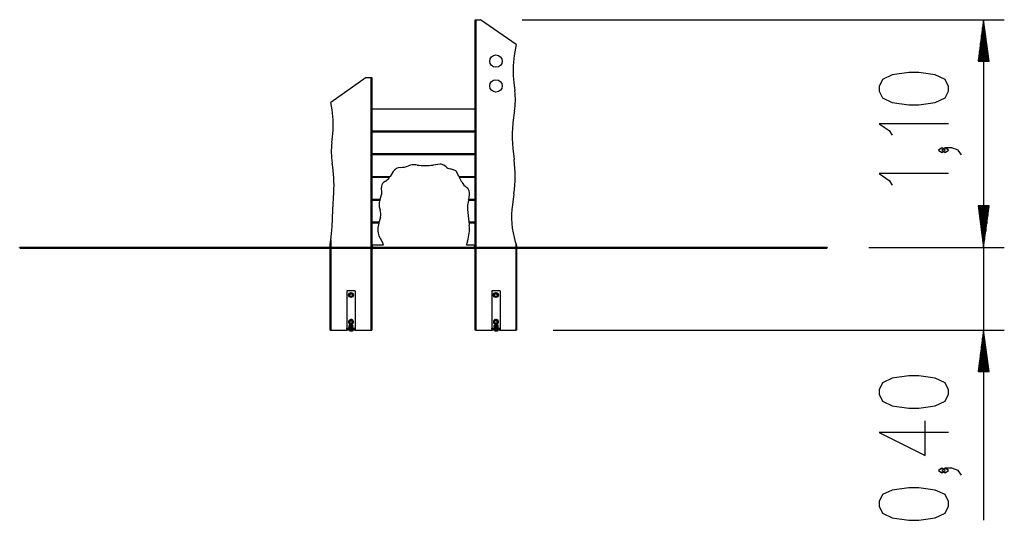
# Model space of a CAD drawing. Units: inches. Extents: x 269 to 324.8, y 172.9 to 246.5.
# Drawn here: x 269 to 316.6, y 222.3 to 246.5 of the extents above; entities that cross this region are included whole.
import ezdxf

# ---------------------------------------------------------------- set-up
doc = ezdxf.new("R2010")
doc.units = ezdxf.units.IN
doc.header["$MEASUREMENT"] = 0
doc.layers.add('Ebene 1', color=7, linetype='Continuous')

# ---------------------------------------------------------------- blocks, each defined once
blk = doc.blocks.new('block 2')
at = {"layer": 'Ebene 1', "color": 179, "lineweight": 25, "true_color": 0x1a171b}
for points in [[(291.033, 246.465), (291.063, 246.465)], [(291.033, 231.465), (291.033, 246.465)], [(291.033, 246.465), (291.063, 246.465)], [(291.033, 231.465), (291.033, 246.465)], [(291.063, 246.465), (291.063, 231.465)], [(291.063, 246.465), (291.294, 246.465)], [(291.063, 246.465), (291.063, 231.465)], [(291.063, 246.465), (291.294, 246.465)], [(293.003, 245.268), (291.294, 246.465)], [(293.003, 245.268), (291.294, 246.465)], [(293.294, 246.465), (316.584, 246.465)], [(315.584, 246.465), (315.32, 244.465)], [(315.584, 244.465), (315.584, 246.465)], [(315.584, 244.465), (315.584, 246.465)], [(315.847, 244.465), (315.584, 246.465)], [(315.584, 246.465), (315.584, 235.465)], [(315.533, 244.465), (315.533, 246.079)], [(315.634, 244.465), (315.634, 246.079)], [(315.482, 244.465), (315.482, 245.693)], [(315.685, 244.465), (315.685, 245.693)], [(293.003, 245.268), (292.918, 244.732)], [(293.003, 245.268), (292.918, 244.732)], [(315.381, 244.465), (315.381, 244.921)], [(315.431, 244.465), (315.431, 245.307)], [(315.736, 244.465), (315.736, 245.307)], [(315.787, 244.465), (315.787, 244.921)], [(315.32, 244.465), (315.847, 244.465)], [(315.33, 244.465), (315.33, 244.535)], [(315.33, 244.465), (315.33, 244.535)], [(315.838, 244.465), (315.838, 244.535)], [(315.838, 244.465), (315.838, 244.535)], [(315.584, 243.965), (315.584, 222.279)], [(285.771, 243.665), (284.063, 242.468)], [(285.771, 243.665), (284.063, 242.468)], [(285.771, 243.665), (286.003, 243.665)], [(285.771, 243.665), (286.003, 243.665)], [(286.003, 243.665), (286.032, 243.665)], [(286.003, 231.465), (286.003, 243.665)], [(286.003, 243.665), (286.032, 243.665)], [(286.003, 231.465), (286.003, 243.665)], [(286.032, 243.665), (286.032, 231.465)], [(286.032, 243.665), (286.032, 231.465)], [(313.884, 243.018), (313.884, 243.242), (313.724, 243.576), (313.246, 243.799), (312.449, 243.911), (311.971, 243.911), (311.174, 243.799), (310.696, 243.576), (310.537, 243.242), (310.537, 243.018), (310.696, 242.684), (311.174, 242.461), (311.971, 242.349), (312.449, 242.349), (313.246, 242.461), (313.724, 242.684), (313.884, 243.018), (313.884, 243.018)], [(292.895, 243.431), (292.944, 243.029)], [(292.895, 243.431), (292.944, 243.029)], [(284.119, 242.111), (284.063, 242.468)], [(284.119, 242.111), (284.063, 242.468)], [(286.032, 242.165), (291.033, 242.165)], [(286.032, 242.165), (291.033, 242.165)], [(291.033, 242.135), (286.032, 242.135)], [(291.033, 242.135), (286.032, 242.135)], [(292.924, 242.04), (292.914, 241.974)], [(292.924, 242.04), (292.914, 241.974)], [(286.032, 241.095), (291.033, 241.095)], [(286.032, 241.095), (291.033, 241.095)], [(313.884, 241.44), (310.537, 241.44), (311.015, 241.105), (311.174, 240.882)], [(284.107, 240.526), (284.142, 240.811)], [(284.107, 240.526), (284.142, 240.811)], [(291.033, 241.065), (286.032, 241.065)], [(291.033, 241.065), (286.032, 241.065)], [(286.032, 241.065), (291.033, 241.065)], [(291.033, 241.035), (286.032, 241.035)], [(313.724, 240.158), (313.565, 240.27), (313.406, 240.158), (313.565, 240.047), (313.724, 240.158), (313.724, 240.158)], [(314.521, 239.935), (314.362, 240.158), (314.043, 240.27), (313.724, 240.27), (313.565, 240.158), (313.724, 240.047), (313.884, 240.158), (313.724, 240.27)], [(286.032, 239.995), (291.033, 239.995)], [(286.032, 239.965), (291.033, 239.965)], [(291.033, 239.965), (286.032, 239.965)], [(291.033, 239.935), (286.032, 239.935)], [(292.876, 239.98), (292.91, 239.711)], [(292.876, 239.98), (292.91, 239.711)], [(288.231, 239.439), (288.17, 239.446)], [(289.339, 239.483), (288.994, 239.44)], [(289.623, 239.353), (289.513, 239.436)], [(290.061, 239.18), (289.816, 239.255)], [(286.032, 238.895), (286.92, 238.895)], [(286.9, 238.865), (286.032, 238.865)], [(286.032, 238.865), (286.9, 238.865)], [(286.88, 238.835), (286.032, 238.835)], [(286.877, 238.831), (286.88, 238.835)], [(286.88, 238.835), (286.9, 238.865)], [(286.92, 238.895), (286.9, 238.865)], [(287.077, 239.131), (286.92, 238.895)], [(290.241, 238.895), (290.12, 239.13)], [(290.257, 238.865), (290.241, 238.895)], [(290.241, 238.895), (291.033, 238.895)], [(290.272, 238.835), (290.257, 238.865)], [(291.033, 238.865), (290.257, 238.865)], [(290.257, 238.865), (291.033, 238.865)], [(290.383, 238.62), (290.272, 238.835)], [(291.033, 238.835), (290.272, 238.835)], [(313.884, 239.026), (310.537, 239.026), (311.015, 238.691), (311.174, 238.468)], [(286.522, 238.106), (286.502, 238.351)], [(284.119, 236.45), (284.161, 237.28), (284.204, 238.111)], [(284.119, 236.45), (284.161, 237.28), (284.204, 238.111)], [(286.032, 237.795), (286.443, 237.795)], [(286.434, 237.765), (286.032, 237.765)], [(286.032, 237.765), (286.434, 237.765)], [(286.434, 237.765), (286.424, 237.735)], [(286.434, 237.765), (286.443, 237.795)], [(286.443, 237.795), (286.512, 238.009)], [(290.714, 237.765), (290.709, 237.735)], [(290.714, 237.765), (290.72, 237.795)], [(291.033, 237.765), (290.714, 237.765)], [(290.714, 237.765), (291.033, 237.765)], [(290.72, 237.795), (290.759, 237.993)], [(290.72, 237.795), (291.033, 237.795)], [(292.899, 238.054), (292.826, 237.525)], [(292.899, 238.054), (292.826, 237.525)], [(286.424, 237.735), (286.032, 237.735)], [(286.424, 237.735), (286.41, 237.691)], [(290.665, 237.287), (290.726, 236.695)], [(290.709, 237.735), (290.678, 237.58)], [(291.033, 237.735), (290.709, 237.735)], [(315.32, 237.465), (315.584, 235.465)], [(315.847, 237.465), (315.32, 237.465)], [(315.32, 237.465), (315.584, 235.465)], [(315.847, 237.465), (315.32, 237.465)], [(315.33, 237.465), (315.33, 237.394)], [(315.33, 237.465), (315.33, 237.394)], [(315.33, 237.465), (315.33, 237.394)], [(315.33, 237.465), (315.33, 237.394)], [(315.381, 237.465), (315.381, 237.008)], [(315.381, 237.465), (315.381, 237.008)], [(315.431, 237.465), (315.431, 236.622)], [(315.431, 237.465), (315.431, 236.622)], [(315.482, 237.465), (315.482, 236.236)], [(315.482, 237.465), (315.482, 236.236)], [(315.533, 237.465), (315.533, 235.851)], [(315.533, 237.465), (315.533, 235.851)], [(315.584, 237.465), (315.584, 235.465)], [(315.584, 237.465), (315.584, 235.465)], [(315.584, 235.465), (315.847, 237.465)], [(315.584, 237.465), (315.584, 235.465)], [(315.584, 237.465), (315.584, 235.465)], [(315.584, 235.465), (315.847, 237.465)], [(315.634, 237.465), (315.634, 235.851)], [(315.634, 237.465), (315.634, 235.851)], [(315.685, 237.465), (315.685, 236.236)], [(315.685, 237.465), (315.685, 236.236)], [(315.736, 237.465), (315.736, 236.622)], [(315.736, 237.465), (315.736, 236.622)], [(315.787, 237.465), (315.787, 237.008)], [(315.787, 237.465), (315.787, 237.008)], [(315.838, 237.465), (315.838, 237.394)], [(315.838, 237.465), (315.838, 237.394)], [(315.838, 237.465), (315.838, 237.394)], [(315.838, 237.465), (315.838, 237.394)], [(286.452, 236.932), (286.392, 236.695)], [(286.032, 236.695), (286.392, 236.695)], [(286.384, 236.664), (286.032, 236.664)], [(286.032, 236.664), (286.384, 236.664)], [(286.376, 236.635), (286.032, 236.635)], [(286.376, 236.635), (286.337, 236.478)], [(286.384, 236.664), (286.376, 236.635)], [(286.392, 236.695), (286.384, 236.664)], [(290.726, 236.695), (290.729, 236.664)], [(290.726, 236.695), (291.033, 236.695)], [(290.729, 236.664), (290.732, 236.635)], [(291.033, 236.664), (290.729, 236.664)], [(290.729, 236.664), (291.033, 236.664)], [(290.732, 236.635), (290.741, 236.544)], [(291.033, 236.635), (290.732, 236.635)], [(286.436, 235.917), (286.568, 235.673)], [(273.426, 235.445), (273.426, 235.465)], [(273.456, 235.445), (273.456, 235.465)], [(284.033, 235.615), (284.063, 235.822)], [(284.033, 235.615), (284.063, 235.822)], [(284.033, 231.465), (284.033, 235.615)], [(284.033, 231.465), (284.033, 235.615)], [(284.063, 235.822), (284.063, 231.465)], [(284.063, 235.822), (284.063, 231.465)], [(284.063, 235.445), (284.063, 235.465)], [(286.032, 235.595), (286.586, 235.595)], [(286.581, 235.565), (286.032, 235.565)], [(286.048, 235.55), (286.032, 235.55)], [(286.048, 235.55), (286.032, 235.55)], [(286.032, 235.38), (286.048, 235.38)], [(286.032, 235.38), (286.048, 235.38)], [(286.048, 235.55), (286.048, 235.465), (286.048, 235.38)], [(286.048, 235.55), (286.048, 235.465), (286.048, 235.38)], [(286.068, 235.5), (286.048, 235.525)], [(286.068, 235.5), (286.048, 235.525)], [(286.048, 235.405), (286.068, 235.43)], [(286.048, 235.405), (286.068, 235.43)], [(286.068, 235.5), (286.068, 235.465), (286.068, 235.43)], [(286.068, 235.5), (286.068, 235.465), (286.068, 235.43)], [(286.586, 235.595), (286.581, 235.565)], [(290.616, 235.595), (290.62, 235.565)], [(290.616, 235.595), (291.033, 235.595)], [(291.033, 235.565), (290.62, 235.565)], [(290.66, 235.765), (290.623, 235.647)], [(291.018, 235.525), (290.997, 235.5)], [(291.018, 235.525), (290.997, 235.5)], [(290.997, 235.465), (290.997, 235.49), (290.997, 235.5)], [(290.997, 235.465), (290.997, 235.49), (290.997, 235.5)], [(290.997, 235.43), (290.997, 235.44), (290.997, 235.465)], [(290.997, 235.43), (290.997, 235.44), (290.997, 235.465)], [(290.997, 235.43), (291.018, 235.405)], [(290.997, 235.43), (291.018, 235.405)], [(291.018, 235.465), (291.018, 235.525), (291.018, 235.55)], [(291.018, 235.465), (291.018, 235.525), (291.018, 235.55)], [(291.033, 235.55), (291.018, 235.55)], [(291.033, 235.55), (291.018, 235.55)], [(291.018, 235.38), (291.018, 235.404), (291.018, 235.465)], [(291.018, 235.38), (291.018, 235.404), (291.018, 235.465)], [(291.018, 235.38), (291.033, 235.38)], [(291.018, 235.38), (291.033, 235.38)], [(292.968, 235.729), (293.003, 235.615)], [(292.968, 235.729), (293.003, 235.615)], [(293.003, 235.615), (293.033, 235.516)], [(293.003, 231.465), (293.003, 235.615)], [(293.003, 235.615), (293.033, 235.516)], [(293.003, 231.465), (293.003, 235.615)], [(293.003, 235.445), (293.003, 235.465)], [(293.033, 235.516), (293.033, 231.465)], [(293.033, 235.516), (293.033, 231.465)], [(303.609, 235.445), (303.609, 235.465)], [(303.639, 235.445), (303.639, 235.465)], [(310.033, 235.465), (316.584, 235.465)], [(310.033, 235.465), (316.584, 235.465)], [(284.833, 233.365), (284.833, 231.565)], [(285.233, 233.365), (284.833, 233.365)], [(284.944, 233.198), (284.935, 233.184), (284.927, 233.17)], [(284.927, 233.155), (284.935, 233.141), (284.944, 233.127)], [(284.957, 233.222), (284.951, 233.21), (284.944, 233.198)], [(284.944, 233.127), (284.945, 233.125), (284.946, 233.123), (284.951, 233.115), (284.955, 233.107), (284.956, 233.105), (284.957, 233.103)], [(284.973, 233.25), (284.965, 233.236), (284.957, 233.222)], [(284.957, 233.103), (284.965, 233.089), (284.973, 233.075)], [(285.019, 233.257), (285.011, 233.257), (285.003, 233.257), (284.995, 233.257), (284.987, 233.257)], [(284.987, 233.068), (284.995, 233.068), (285.003, 233.068), (285.011, 233.068), (285.019, 233.068)], [(285.047, 233.257), (285.04, 233.257), (285.033, 233.257), (285.026, 233.257), (285.019, 233.257)], [(285.019, 233.068), (285.026, 233.068), (285.033, 233.068), (285.04, 233.068), (285.047, 233.068)], [(285.079, 233.257), (285.071, 233.257), (285.063, 233.257), (285.055, 233.257), (285.047, 233.257)], [(285.047, 233.068), (285.055, 233.068), (285.063, 233.068), (285.071, 233.068), (285.079, 233.068)], [(285.108, 233.222), (285.1, 233.236), (285.092, 233.25)], [(285.092, 233.075), (285.1, 233.089), (285.108, 233.103)], [(285.122, 233.198), (285.121, 233.2), (285.119, 233.202), (285.115, 233.21), (285.11, 233.218), (285.109, 233.22), (285.108, 233.222)], [(285.108, 233.103), (285.115, 233.115), (285.122, 233.127)], [(285.138, 233.17), (285.13, 233.184), (285.122, 233.198)], [(285.122, 233.127), (285.13, 233.141), (285.138, 233.155)], [(285.233, 233.365), (285.233, 231.565)], [(291.832, 233.365), (291.832, 231.565)], [(292.232, 233.365), (291.832, 233.365)], [(291.944, 233.198), (291.935, 233.184), (291.927, 233.17)], [(291.927, 233.155), (291.935, 233.141), (291.944, 233.127)], [(291.957, 233.222), (291.95, 233.21), (291.944, 233.198)], [(291.944, 233.127), (291.945, 233.125), (291.946, 233.123), (291.95, 233.115), (291.955, 233.107), (291.956, 233.105), (291.957, 233.103)], [(291.973, 233.25), (291.965, 233.236), (291.957, 233.222)], [(291.957, 233.103), (291.965, 233.089), (291.973, 233.075)], [(292.019, 233.257), (292.011, 233.257), (292.003, 233.257), (291.995, 233.257), (291.987, 233.257)], [(291.987, 233.068), (291.995, 233.068), (292.003, 233.068), (292.011, 233.068), (292.019, 233.068)], [(292.047, 233.257), (292.04, 233.257), (292.032, 233.257), (292.026, 233.257), (292.019, 233.257)], [(292.019, 233.068), (292.026, 233.068), (292.033, 233.068), (292.04, 233.068), (292.047, 233.068)], [(292.079, 233.257), (292.071, 233.257), (292.062, 233.257), (292.055, 233.257), (292.047, 233.257)], [(292.047, 233.068), (292.055, 233.068), (292.062, 233.068), (292.071, 233.068), (292.079, 233.068)], [(292.108, 233.222), (292.1, 233.236), (292.092, 233.25)], [(292.092, 233.075), (292.1, 233.089), (292.108, 233.103)], [(292.122, 233.198), (292.121, 233.2), (292.119, 233.202), (292.115, 233.21), (292.111, 233.218), (292.109, 233.22), (292.108, 233.222)], [(292.108, 233.103), (292.115, 233.115), (292.122, 233.127)], [(292.138, 233.17), (292.13, 233.184), (292.122, 233.198)], [(292.122, 233.127), (292.13, 233.141), (292.138, 233.155)], [(292.232, 233.365), (292.232, 231.565)], [(284.944, 231.898), (284.935, 231.884), (284.927, 231.87)], [(284.927, 231.855), (284.935, 231.841), (284.944, 231.827)], [(284.947, 231.697), (284.946, 231.696), (284.946, 231.696), (284.945, 231.695), (284.944, 231.694), (284.942, 231.693)], [(284.942, 231.693), (284.944, 231.693), (284.946, 231.693)], [(284.942, 231.625), (284.942, 231.693)], [(284.942, 231.625), (284.944, 231.624), (284.945, 231.623), (284.946, 231.622), (284.946, 231.622), (284.947, 231.621)], [(284.942, 231.625), (284.944, 231.625), (284.946, 231.625)], [(284.957, 231.922), (284.951, 231.91), (284.944, 231.898)], [(284.944, 231.827), (284.945, 231.825), (284.946, 231.823), (284.951, 231.815), (284.955, 231.807), (284.956, 231.805), (284.957, 231.803)], [(284.946, 231.693), (284.955, 231.696), (284.966, 231.698)], [(284.946, 231.625), (284.946, 231.693)], [(284.966, 231.62), (284.955, 231.622), (284.946, 231.625)], [(284.946, 231.615), (284.949, 231.615), (284.953, 231.615)], [(284.946, 231.545), (284.946, 231.615)], [(284.95, 231.698), (284.954, 231.698), (284.966, 231.698)], [(284.953, 231.615), (284.968, 231.618), (284.984, 231.619), (284.999, 231.618), (285.015, 231.615)], [(284.953, 231.545), (284.953, 231.615)], [(284.973, 231.95), (284.965, 231.936), (284.957, 231.922)], [(284.957, 231.803), (284.965, 231.789), (284.973, 231.775)], [(284.959, 231.716), (284.988, 231.716), (285.054, 231.716)], [(284.959, 231.716), (284.959, 231.708)], [(284.959, 231.708), (284.988, 231.708), (285.054, 231.708)], [(284.966, 231.698), (284.968, 231.698), (284.97, 231.698), (284.972, 231.698), (284.975, 231.698), (284.977, 231.698), (284.979, 231.698), (284.982, 231.698), (284.984, 231.698)], [(284.968, 231.725), (284.994, 231.725), (285.052, 231.725)], [(284.978, 231.743), (285, 231.743), (285.05, 231.743)], [(284.978, 231.743), (284.978, 231.725)], [(284.984, 231.62), (284.979, 231.62)], [(284.984, 231.698), (284.994, 231.696), (285.003, 231.693)], [(284.984, 231.698), (285.012, 231.698), (285.044, 231.698)], [(285.003, 231.625), (284.994, 231.622), (284.984, 231.62)], [(284.984, 231.62), (285.012, 231.62), (285.044, 231.62)], [(285.019, 231.957), (285.011, 231.957), (285.003, 231.957), (284.995, 231.957), (284.987, 231.957)], [(285.003, 231.693), (285.01, 231.693), (285.016, 231.693)], [(285.003, 231.625), (285.003, 231.693)], [(285.003, 231.625), (285.01, 231.625), (285.016, 231.625)], [(285.015, 231.615), (285.024, 231.615), (285.032, 231.615)], [(285.015, 231.545), (285.015, 231.615)], [(285.016, 231.693), (285.023, 231.695), (285.03, 231.696), (285.037, 231.697), (285.044, 231.698)], [(285.016, 231.625), (285.016, 231.693)], [(285.044, 231.62), (285.037, 231.62), (285.03, 231.622), (285.023, 231.623), (285.016, 231.625)], [(285.047, 231.957), (285.04, 231.957), (285.033, 231.957), (285.026, 231.957), (285.019, 231.957)], [(285.032, 231.615), (285.05, 231.618), (285.068, 231.619), (285.087, 231.618), (285.104, 231.615)], [(285.032, 231.545), (285.032, 231.615)], [(285.044, 231.698), (285.047, 231.698), (285.05, 231.698), (285.053, 231.698), (285.056, 231.698), (285.057, 231.698), (285.058, 231.698), (285.059, 231.698), (285.059, 231.698), (285.061, 231.698), (285.063, 231.698), (285.066, 231.698), (285.069, 231.698)], [(285.079, 231.957), (285.071, 231.957), (285.063, 231.957), (285.055, 231.957), (285.047, 231.957)], [(285.05, 231.743), (285.081, 231.743), (285.094, 231.743)], [(285.052, 231.725), (285.089, 231.725), (285.103, 231.725)], [(285.054, 231.716), (285.096, 231.716), (285.112, 231.716)], [(285.054, 231.708), (285.096, 231.708), (285.112, 231.708)], [(285.069, 231.62), (285.062, 231.62)], [(285.069, 231.698), (285.076, 231.697), (285.083, 231.696), (285.089, 231.695), (285.097, 231.693)], [(285.069, 231.698), (285.095, 231.698), (285.114, 231.698)], [(285.097, 231.625), (285.089, 231.623), (285.083, 231.622), (285.076, 231.62), (285.069, 231.62)], [(285.069, 231.62), (285.075, 231.62), (285.08, 231.62)], [(285.108, 231.922), (285.1, 231.936), (285.092, 231.95)], [(285.092, 231.775), (285.1, 231.789), (285.108, 231.803)], [(285.094, 231.725), (285.094, 231.743)], [(285.097, 231.693), (285.101, 231.693), (285.106, 231.693)], [(285.097, 231.625), (285.097, 231.693)], [(285.097, 231.625), (285.101, 231.625), (285.106, 231.625)], [(285.104, 231.615), (285.11, 231.615), (285.115, 231.615)], [(285.104, 231.545), (285.104, 231.615)], [(285.106, 231.693), (285.107, 231.694), (285.108, 231.695), (285.109, 231.696), (285.11, 231.696), (285.112, 231.697), (285.114, 231.698)], [(285.106, 231.625), (285.106, 231.693)], [(285.114, 231.62), (285.112, 231.62), (285.11, 231.622), (285.109, 231.622), (285.108, 231.623), (285.107, 231.624), (285.106, 231.625)], [(285.122, 231.898), (285.121, 231.9), (285.119, 231.902), (285.115, 231.91), (285.11, 231.918), (285.109, 231.92), (285.108, 231.922)], [(285.108, 231.803), (285.115, 231.815), (285.122, 231.827)], [(285.112, 231.708), (285.112, 231.716)], [(285.114, 231.698), (285.115, 231.698), (285.116, 231.698), (285.116, 231.698), (285.117, 231.698), (285.119, 231.698), (285.119, 231.698), (285.12, 231.698), (285.121, 231.698)], [(285.115, 231.615), (285.117, 231.618), (285.12, 231.619), (285.122, 231.618), (285.125, 231.615)], [(285.115, 231.545), (285.115, 231.615)], [(285.121, 231.62), (285.119, 231.62)], [(285.121, 231.698), (285.124, 231.697)], [(285.121, 231.698), (285.122, 231.698)], [(285.124, 231.621), (285.121, 231.62)], [(285.138, 231.87), (285.13, 231.884), (285.122, 231.898)], [(285.122, 231.827), (285.13, 231.841), (285.138, 231.855)], [(285.125, 231.545), (285.125, 231.615)], [(285.129, 231.625), (285.129, 231.693)], [(291.944, 231.898), (291.935, 231.884), (291.927, 231.87)], [(291.927, 231.855), (291.935, 231.841), (291.944, 231.827)], [(291.957, 231.922), (291.95, 231.91), (291.944, 231.898)], [(291.944, 231.827), (291.945, 231.825), (291.946, 231.823), (291.95, 231.815), (291.955, 231.807), (291.956, 231.805), (291.957, 231.803)], [(291.957, 231.697), (291.956, 231.696), (291.955, 231.696), (291.955, 231.695), (291.953, 231.694), (291.952, 231.693)], [(291.952, 231.693), (291.954, 231.693), (291.956, 231.693)], [(291.952, 231.625), (291.952, 231.693)], [(291.952, 231.625), (291.953, 231.624), (291.955, 231.623), (291.955, 231.622), (291.956, 231.622), (291.957, 231.621)], [(291.952, 231.625), (291.954, 231.625), (291.956, 231.625)], [(291.956, 231.693), (291.965, 231.696), (291.975, 231.698)], [(291.956, 231.625), (291.956, 231.693)], [(291.975, 231.62), (291.965, 231.622), (291.956, 231.625)], [(291.956, 231.615), (291.959, 231.615), (291.963, 231.615)], [(291.956, 231.545), (291.956, 231.615)], [(291.973, 231.95), (291.965, 231.936), (291.957, 231.922)], [(291.957, 231.803), (291.965, 231.789), (291.973, 231.775)], [(291.959, 231.698), (291.964, 231.698), (291.975, 231.698)], [(291.963, 231.615), (291.978, 231.618), (291.994, 231.619), (292.01, 231.618), (292.025, 231.615)], [(291.963, 231.545), (291.963, 231.615)], [(291.969, 231.716), (291.999, 231.716), (292.064, 231.716)], [(291.969, 231.716), (291.969, 231.708)], [(291.969, 231.708), (291.999, 231.708), (292.064, 231.708)], [(291.975, 231.698), (291.978, 231.698), (291.98, 231.698), (291.983, 231.698), (291.985, 231.698), (291.987, 231.698), (291.989, 231.698), (291.992, 231.698), (291.994, 231.698)], [(291.979, 231.725), (292.004, 231.725), (292.062, 231.725)], [(292.019, 231.957), (292.011, 231.957), (292.003, 231.957), (291.995, 231.957), (291.987, 231.957)], [(291.988, 231.743), (292.01, 231.743), (292.06, 231.743)], [(291.988, 231.743), (291.988, 231.725)], [(291.994, 231.62), (291.989, 231.62)], [(291.994, 231.698), (292.004, 231.696), (292.014, 231.693)], [(291.994, 231.698), (292.022, 231.698), (292.054, 231.698)], [(292.014, 231.625), (292.004, 231.622), (291.994, 231.62)], [(291.994, 231.62), (292.022, 231.62), (292.054, 231.62)], [(292.014, 231.693), (292.02, 231.693), (292.026, 231.693)], [(292.014, 231.625), (292.014, 231.693)], [(292.014, 231.625), (292.02, 231.625), (292.026, 231.625)], [(292.047, 231.957), (292.04, 231.957), (292.032, 231.957), (292.026, 231.957), (292.019, 231.957)], [(292.025, 231.615), (292.034, 231.615), (292.042, 231.615)], [(292.025, 231.545), (292.025, 231.615)], [(292.026, 231.693), (292.033, 231.695), (292.04, 231.696), (292.047, 231.697), (292.054, 231.698)], [(292.026, 231.625), (292.026, 231.693)], [(292.054, 231.62), (292.047, 231.62), (292.04, 231.622), (292.033, 231.623), (292.026, 231.625)], [(292.042, 231.615), (292.06, 231.618), (292.078, 231.619), (292.096, 231.618), (292.114, 231.615)], [(292.042, 231.545), (292.042, 231.615)], [(292.079, 231.957), (292.071, 231.957), (292.062, 231.957), (292.055, 231.957), (292.047, 231.957)], [(292.054, 231.698), (292.057, 231.698), (292.06, 231.698), (292.063, 231.698), (292.066, 231.698), (292.067, 231.698), (292.068, 231.698), (292.069, 231.698), (292.07, 231.698), (292.071, 231.698), (292.073, 231.698), (292.076, 231.698), (292.079, 231.698)], [(292.06, 231.743), (292.092, 231.743), (292.104, 231.743)], [(292.062, 231.725), (292.098, 231.725), (292.113, 231.725)], [(292.064, 231.716), (292.106, 231.716), (292.122, 231.716)], [(292.064, 231.708), (292.106, 231.708), (292.122, 231.708)], [(292.079, 231.62), (292.072, 231.62)], [(292.079, 231.698), (292.086, 231.697), (292.093, 231.696), (292.099, 231.695), (292.107, 231.693)], [(292.079, 231.698), (292.106, 231.698), (292.124, 231.698)], [(292.107, 231.625), (292.099, 231.623), (292.093, 231.622), (292.086, 231.62), (292.079, 231.62)], [(292.079, 231.62), (292.085, 231.62), (292.09, 231.62)], [(292.108, 231.922), (292.1, 231.936), (292.092, 231.95)], [(292.092, 231.775), (292.1, 231.789), (292.108, 231.803)], [(292.104, 231.725), (292.104, 231.743)], [(292.107, 231.693), (292.112, 231.693), (292.116, 231.693)], [(292.107, 231.625), (292.107, 231.693)], [(292.107, 231.625), (292.112, 231.625), (292.116, 231.625)], [(292.122, 231.898), (292.121, 231.9), (292.119, 231.902), (292.115, 231.91), (292.111, 231.918), (292.109, 231.92), (292.108, 231.922)], [(292.108, 231.803), (292.115, 231.815), (292.122, 231.827)], [(292.114, 231.615), (292.12, 231.615), (292.125, 231.615)], [(292.114, 231.545), (292.114, 231.615)], [(292.116, 231.693), (292.117, 231.694), (292.118, 231.695), (292.119, 231.696), (292.12, 231.696), (292.122, 231.697), (292.124, 231.698)], [(292.116, 231.625), (292.116, 231.693)], [(292.124, 231.62), (292.122, 231.62), (292.12, 231.622), (292.119, 231.622), (292.118, 231.623), (292.117, 231.624), (292.116, 231.625)], [(292.138, 231.87), (292.13, 231.884), (292.122, 231.898)], [(292.122, 231.827), (292.13, 231.841), (292.138, 231.855)], [(292.122, 231.708), (292.122, 231.716)], [(292.124, 231.698), (292.125, 231.698), (292.126, 231.698), (292.126, 231.698), (292.127, 231.698), (292.128, 231.698), (292.129, 231.698), (292.13, 231.698), (292.131, 231.698)], [(292.125, 231.615), (292.127, 231.618), (292.13, 231.619), (292.132, 231.618), (292.135, 231.615)], [(292.125, 231.545), (292.125, 231.615)], [(292.131, 231.62), (292.129, 231.62)], [(292.131, 231.698), (292.134, 231.697)], [(292.131, 231.698), (292.131, 231.698)], [(292.134, 231.621), (292.131, 231.62)], [(292.135, 231.545), (292.135, 231.615)], [(292.139, 231.625), (292.139, 231.693)], [(284.033, 231.465), (284.063, 231.465)], [(284.033, 231.465), (284.063, 231.465)], [(284.063, 231.465), (284.833, 231.465)], [(284.063, 231.465), (284.833, 231.465)], [(284.833, 231.515), (284.833, 231.53), (284.833, 231.565)], [(284.833, 231.565), (284.946, 231.565)], [(285.233, 231.515), (284.833, 231.515)], [(284.833, 231.515), (284.833, 231.465)], [(285.233, 231.465), (284.833, 231.465)], [(284.886, 231.54), (285.036, 231.54), (285.186, 231.54)], [(284.886, 231.54), (284.886, 231.515)], [(284.886, 231.515), (285.036, 231.515), (285.186, 231.515)], [(284.946, 231.545), (284.95, 231.541)], [(284.946, 231.545), (284.949, 231.545), (284.953, 231.545)], [(285.015, 231.545), (284.999, 231.542), (284.984, 231.541), (284.968, 231.542), (284.953, 231.545)], [(284.971, 231.465), (284.971, 231.415)], [(285.036, 231.415), (284.99, 231.415), (284.971, 231.415)], [(285.015, 231.545), (285.024, 231.545), (285.032, 231.545)], [(285.104, 231.545), (285.086, 231.542), (285.068, 231.541), (285.05, 231.542), (285.032, 231.545)], [(285.036, 231.465), (285.036, 231.415)], [(285.1, 231.415), (285.036, 231.415)], [(285.1, 231.465), (285.1, 231.415)], [(285.104, 231.545), (285.11, 231.545), (285.115, 231.545)], [(285.121, 231.541), (285.12, 231.541), (285.117, 231.542), (285.115, 231.545)], [(285.125, 231.565), (285.233, 231.565)], [(285.186, 231.515), (285.186, 231.54)], [(285.233, 231.565), (285.233, 231.53), (285.233, 231.515)], [(285.233, 231.515), (285.233, 231.465)], [(285.233, 231.465), (286.003, 231.465)], [(285.233, 231.465), (286.003, 231.465)], [(286.003, 231.465), (286.032, 231.465)], [(286.003, 231.465), (286.032, 231.465)], [(291.063, 231.465), (291.033, 231.465)], [(291.063, 231.465), (291.033, 231.465)], [(291.063, 231.465), (291.832, 231.465)], [(291.063, 231.465), (291.832, 231.465)], [(291.832, 231.515), (291.832, 231.53), (291.832, 231.565)], [(291.832, 231.565), (291.956, 231.565)], [(292.232, 231.515), (291.832, 231.515)], [(291.832, 231.515), (291.832, 231.465)], [(292.232, 231.465), (291.832, 231.465)], [(291.896, 231.54), (292.046, 231.54), (292.195, 231.54)], [(291.896, 231.54), (291.896, 231.515)], [(291.896, 231.515), (292.046, 231.515), (292.195, 231.515)], [(291.956, 231.545), (291.96, 231.541)], [(291.956, 231.545), (291.959, 231.545), (291.963, 231.545)], [(292.025, 231.545), (292.01, 231.542), (291.994, 231.541), (291.978, 231.542), (291.963, 231.545)], [(291.981, 231.465), (291.981, 231.415)], [(292.046, 231.415), (292, 231.415), (291.981, 231.415)], [(292.025, 231.545), (292.034, 231.545), (292.042, 231.545)], [(292.114, 231.545), (292.096, 231.542), (292.078, 231.541), (292.06, 231.542), (292.042, 231.545)], [(292.046, 231.465), (292.046, 231.415)], [(292.111, 231.415), (292.046, 231.415)], [(292.111, 231.465), (292.111, 231.415)], [(292.114, 231.545), (292.12, 231.545), (292.125, 231.545)], [(292.131, 231.541), (292.13, 231.541), (292.127, 231.542), (292.125, 231.545)], [(292.135, 231.565), (292.232, 231.565)], [(292.195, 231.515), (292.195, 231.54)], [(292.232, 231.565), (292.232, 231.53), (292.232, 231.515)], [(292.232, 231.515), (292.232, 231.465)], [(292.232, 231.465), (293.003, 231.465)], [(292.232, 231.465), (293.003, 231.465)], [(293.033, 231.465), (293.003, 231.465)], [(293.033, 231.465), (293.003, 231.465)], [(294.799, 231.465), (316.584, 231.465)], [(315.584, 231.465), (315.32, 229.465)], [(315.584, 229.465), (315.584, 231.465)], [(315.584, 229.465), (315.584, 231.465)], [(315.847, 229.465), (315.584, 231.465)], [(315.482, 229.465), (315.482, 230.693)], [(315.533, 229.465), (315.533, 231.079)], [(315.634, 229.465), (315.634, 231.079)], [(315.685, 229.465), (315.685, 230.693)], [(315.431, 229.465), (315.431, 230.307)], [(315.736, 229.465), (315.736, 230.307)], [(315.381, 229.465), (315.381, 229.921)], [(315.787, 229.465), (315.787, 229.921)], [(313.884, 228.367), (313.884, 228.59), (313.724, 228.925), (313.246, 229.148), (312.449, 229.26), (311.971, 229.26), (311.174, 229.148), (310.696, 228.925), (310.537, 228.59), (310.537, 228.367), (310.696, 228.032), (311.174, 227.81), (311.971, 227.698), (312.449, 227.698), (313.246, 227.81), (313.724, 228.032), (313.884, 228.367), (313.884, 228.367)], [(315.32, 229.465), (315.847, 229.465)], [(315.33, 229.465), (315.33, 229.535)], [(315.33, 229.465), (315.33, 229.535)], [(315.838, 229.465), (315.838, 229.535)], [(315.838, 229.465), (315.838, 229.535)], [(313.884, 226.528), (310.537, 226.528), (312.768, 225.412), (312.768, 227.086)], [(313.724, 224.689), (313.565, 224.8), (313.406, 224.689), (313.565, 224.577), (313.724, 224.689), (313.724, 224.689)], [(314.521, 224.466), (314.362, 224.689), (314.043, 224.8), (313.724, 224.8), (313.565, 224.689), (313.724, 224.577), (313.884, 224.689), (313.724, 224.8)], [(313.884, 222.961), (313.884, 223.184), (313.724, 223.519), (313.246, 223.742), (312.449, 223.854), (311.971, 223.854), (311.174, 223.742), (310.696, 223.519), (310.537, 223.184), (310.537, 222.961), (310.696, 222.627), (311.174, 222.403), (311.971, 222.292), (312.449, 222.292), (313.246, 222.403), (313.724, 222.627), (313.884, 222.961), (313.884, 222.961)]]:
    blk.add_lwpolyline(points, dxfattribs=at)
at = {"layer": 'Ebene 1', "color": 179, "lineweight": 40, "true_color": 0x1a171b}
for points in [[(269.033, 235.465), (269.161, 235.465), (269.544, 235.465), (270.174, 235.465), (271.042, 235.465), (272.132, 235.465), (273.426, 235.465)], [(269.033, 235.445), (269.033, 235.465)], [(269.033, 235.445), (269.161, 235.445), (269.544, 235.445), (270.174, 235.445), (271.042, 235.445), (272.132, 235.445), (273.426, 235.445)], [(273.426, 235.465), (273.456, 235.465)], [(273.426, 235.445), (273.456, 235.445)], [(273.456, 235.465), (274.931, 235.465), (276.562, 235.465), (278.323, 235.465), (280.18, 235.465), (282.105, 235.465), (284.063, 235.465)], [(273.456, 235.445), (274.931, 235.445), (276.562, 235.445), (278.323, 235.445), (280.18, 235.445), (282.105, 235.445), (284.063, 235.445)], [(284.063, 235.465), (293.003, 235.465)], [(284.063, 235.445), (293.003, 235.445)], [(293.003, 235.465), (294.961, 235.465), (296.885, 235.465), (298.743, 235.465), (300.503, 235.465), (302.134, 235.465), (303.609, 235.465)], [(293.003, 235.445), (294.961, 235.445), (296.885, 235.445), (298.743, 235.445), (300.503, 235.445), (302.134, 235.445), (303.609, 235.445)], [(303.609, 235.465), (303.639, 235.465)], [(303.609, 235.445), (303.639, 235.445)], [(303.639, 235.465), (304.933, 235.465), (306.023, 235.465), (306.891, 235.465), (307.522, 235.465), (307.904, 235.465), (308.033, 235.465)], [(303.639, 235.445), (304.933, 235.445), (306.023, 235.445), (306.891, 235.445), (307.522, 235.445), (307.904, 235.445), (308.033, 235.445)], [(308.033, 235.445), (308.033, 235.465)]]:
    blk.add_lwpolyline(points, dxfattribs=at)
at = {"layer": 'Ebene 1', "color": 179, "lineweight": 25, "true_color": 0x1a171b}
for points, knots in [([(292.032, 244.765), (291.867, 244.765), (291.733, 244.63), (291.733, 244.465), (291.733, 244.299), (291.867, 244.165), (292.032, 244.165), (292.198, 244.165), (292.333, 244.299), (292.333, 244.465), (292.333, 244.629), (292.197, 244.765), (292.032, 244.765), (292.032, 244.765), (292.032, 244.765), (292.032, 244.765)], [0, 0, 0, 0, 1, 1, 1, 2, 2, 2, 3, 3, 3, 4, 4, 4, 5, 5, 5, 5]), ([(292.032, 244.765), (291.867, 244.765), (291.733, 244.63), (291.733, 244.465), (291.733, 244.299), (291.867, 244.165), (292.032, 244.165), (292.198, 244.165), (292.333, 244.299), (292.333, 244.465), (292.333, 244.629), (292.197, 244.765), (292.032, 244.765), (292.032, 244.765), (292.032, 244.765), (292.032, 244.765)], [0, 0, 0, 0, 1, 1, 1, 2, 2, 2, 3, 3, 3, 4, 4, 4, 5, 5, 5, 5]), ([(292.032, 243.564), (291.867, 243.564), (291.733, 243.43), (291.733, 243.265), (291.733, 243.099), (291.867, 242.965), (292.032, 242.965), (292.198, 242.965), (292.333, 243.099), (292.333, 243.265), (292.333, 243.429), (292.197, 243.564), (292.032, 243.564), (292.032, 243.564), (292.032, 243.564), (292.032, 243.564)], [0, 0, 0, 0, 1, 1, 1, 2, 2, 2, 3, 3, 3, 4, 4, 4, 5, 5, 5, 5]), ([(292.032, 243.564), (291.867, 243.564), (291.733, 243.43), (291.733, 243.265), (291.733, 243.099), (291.867, 242.965), (292.032, 242.965), (292.198, 242.965), (292.333, 243.099), (292.333, 243.265), (292.333, 243.429), (292.197, 243.564), (292.032, 243.564), (292.032, 243.564), (292.032, 243.564), (292.032, 243.564)], [0, 0, 0, 0, 1, 1, 1, 2, 2, 2, 3, 3, 3, 4, 4, 4, 5, 5, 5, 5]), ([(285.033, 233.043), (285.099, 233.043), (285.153, 233.096), (285.153, 233.163), (285.153, 233.229), (285.099, 233.283), (285.033, 233.283), (284.966, 233.283), (284.913, 233.229), (284.913, 233.163), (284.913, 233.097), (284.967, 233.043), (285.033, 233.043), (285.033, 233.043), (285.033, 233.043), (285.033, 233.043)], [0, 0, 0, 0, 1, 1, 1, 2, 2, 2, 3, 3, 3, 4, 4, 4, 5, 5, 5, 5]), ([(285.119, 233.163), (285.119, 233.211), (285.081, 233.249), (285.033, 233.249), (284.985, 233.249), (284.946, 233.211), (284.946, 233.163), (284.946, 233.114), (284.985, 233.076), (285.033, 233.076), (285.08, 233.076), (285.119, 233.115), (285.119, 233.163), (285.119, 233.163), (285.119, 233.163), (285.119, 233.163)], [0, 0, 0, 0, 1, 1, 1, 2, 2, 2, 3, 3, 3, 4, 4, 4, 5, 5, 5, 5]), ([(285.11, 233.163), (285.11, 233.205), (285.075, 233.24), (285.033, 233.24), (284.99, 233.24), (284.955, 233.205), (284.955, 233.163), (284.955, 233.12), (284.99, 233.085), (285.033, 233.085), (285.075, 233.085), (285.11, 233.12), (285.11, 233.163), (285.11, 233.163), (285.11, 233.163), (285.11, 233.163)], [0, 0, 0, 0, 1, 1, 1, 2, 2, 2, 3, 3, 3, 4, 4, 4, 5, 5, 5, 5]), ([(285.101, 233.163), (285.101, 233.2), (285.07, 233.231), (285.033, 233.231), (284.995, 233.231), (284.965, 233.2), (284.965, 233.163), (284.965, 233.125), (284.995, 233.094), (285.033, 233.094), (285.07, 233.094), (285.101, 233.125), (285.101, 233.163), (285.101, 233.163), (285.101, 233.163), (285.101, 233.163)], [0, 0, 0, 0, 1, 1, 1, 2, 2, 2, 3, 3, 3, 4, 4, 4, 5, 5, 5, 5]), ([(292.032, 233.043), (292.099, 233.043), (292.153, 233.096), (292.153, 233.163), (292.153, 233.229), (292.099, 233.283), (292.032, 233.283), (291.967, 233.283), (291.913, 233.229), (291.913, 233.163), (291.913, 233.097), (291.967, 233.043), (292.032, 233.043), (292.032, 233.043), (292.032, 233.043), (292.032, 233.043)], [0, 0, 0, 0, 1, 1, 1, 2, 2, 2, 3, 3, 3, 4, 4, 4, 5, 5, 5, 5]), ([(292.119, 233.163), (292.119, 233.211), (292.081, 233.249), (292.032, 233.249), (291.985, 233.249), (291.946, 233.211), (291.946, 233.163), (291.946, 233.114), (291.985, 233.076), (292.032, 233.076), (292.08, 233.076), (292.119, 233.115), (292.119, 233.163), (292.119, 233.163), (292.119, 233.163), (292.119, 233.163)], [0, 0, 0, 0, 1, 1, 1, 2, 2, 2, 3, 3, 3, 4, 4, 4, 5, 5, 5, 5]), ([(292.11, 233.163), (292.11, 233.205), (292.075, 233.24), (292.032, 233.24), (291.99, 233.24), (291.955, 233.205), (291.955, 233.163), (291.955, 233.12), (291.99, 233.085), (292.032, 233.085), (292.075, 233.085), (292.11, 233.12), (292.11, 233.163), (292.11, 233.163), (292.11, 233.163), (292.11, 233.163)], [0, 0, 0, 0, 1, 1, 1, 2, 2, 2, 3, 3, 3, 4, 4, 4, 5, 5, 5, 5]), ([(292.101, 233.163), (292.101, 233.2), (292.07, 233.231), (292.032, 233.231), (291.995, 233.231), (291.965, 233.2), (291.965, 233.163), (291.965, 233.125), (291.995, 233.094), (292.032, 233.094), (292.07, 233.094), (292.101, 233.125), (292.101, 233.163), (292.101, 233.163), (292.101, 233.163), (292.101, 233.163)], [0, 0, 0, 0, 1, 1, 1, 2, 2, 2, 3, 3, 3, 4, 4, 4, 5, 5, 5, 5]), ([(285.092, 231.758), (285.15, 231.791), (285.17, 231.864), (285.137, 231.921), (285.105, 231.979), (285.032, 231.999), (284.974, 231.967), (284.916, 231.935), (284.896, 231.861), (284.928, 231.804), (284.94, 231.783), (284.958, 231.766), (284.979, 231.755)], [0, 0, 0, 0, 1, 1, 1, 2, 2, 2, 3, 3, 3, 4, 4, 4, 4]), ([(285.119, 231.863), (285.119, 231.91), (285.081, 231.949), (285.033, 231.949), (284.985, 231.949), (284.946, 231.91), (284.946, 231.863), (284.946, 231.829), (284.965, 231.799), (284.995, 231.784)], [0, 0, 0, 0, 1, 1, 1, 2, 2, 2, 3, 3, 3, 3]), ([(285.11, 231.863), (285.11, 231.905), (285.075, 231.94), (285.033, 231.94), (284.99, 231.94), (284.955, 231.905), (284.955, 231.863), (284.955, 231.831), (284.974, 231.803), (285.003, 231.791)], [0, 0, 0, 0, 1, 1, 1, 2, 2, 2, 3, 3, 3, 3]), ([(285.101, 231.863), (285.101, 231.9), (285.07, 231.931), (285.033, 231.931), (284.995, 231.931), (284.965, 231.9), (284.965, 231.863), (284.965, 231.832), (284.985, 231.805), (285.015, 231.797)], [0, 0, 0, 0, 1, 1, 1, 2, 2, 2, 3, 3, 3, 3]), ([(285.094, 231.743), (285.094, 231.775), (285.068, 231.801), (285.036, 231.801), (285.004, 231.801), (284.978, 231.775), (284.978, 231.743)], [0, 0, 0, 0, 1, 1, 1, 2, 2, 2, 2]), ([(292.1, 231.763), (292.155, 231.8), (292.169, 231.875), (292.132, 231.93), (292.095, 231.985), (292.02, 231.999), (291.965, 231.962), (291.911, 231.925), (291.896, 231.85), (291.933, 231.795), (291.947, 231.775), (291.966, 231.76), (291.988, 231.751)], [0, 0, 0, 0, 1, 1, 1, 2, 2, 2, 3, 3, 3, 4, 4, 4, 4]), ([(292.119, 231.863), (292.119, 231.91), (292.081, 231.949), (292.032, 231.949), (291.985, 231.949), (291.946, 231.91), (291.946, 231.863), (291.946, 231.827), (291.968, 231.794), (292.002, 231.781)], [0, 0, 0, 0, 1, 1, 1, 2, 2, 2, 3, 3, 3, 3]), ([(292.11, 231.863), (292.11, 231.905), (292.075, 231.94), (292.032, 231.94), (291.99, 231.94), (291.955, 231.905), (291.955, 231.863), (291.955, 231.829), (291.978, 231.798), (292.01, 231.788)], [0, 0, 0, 0, 1, 1, 1, 2, 2, 2, 3, 3, 3, 3]), ([(292.101, 231.863), (292.101, 231.9), (292.07, 231.931), (292.032, 231.931), (291.995, 231.931), (291.965, 231.9), (291.965, 231.863), (291.965, 231.829), (291.989, 231.801), (292.021, 231.795)], [0, 0, 0, 0, 1, 1, 1, 2, 2, 2, 3, 3, 3, 3]), ([(292.104, 231.743), (292.104, 231.775), (292.078, 231.801), (292.046, 231.801), (292.014, 231.801), (291.988, 231.775), (291.988, 231.743)], [0, 0, 0, 0, 1, 1, 1, 2, 2, 2, 2])]:
    blk.add_open_spline(points, degree=3, knots=knots, dxfattribs=at)
for points in [[(292.918, 244.732), (292.849, 244.302), (292.842, 243.864), (292.895, 243.431)], [(292.918, 244.732), (292.849, 244.302), (292.842, 243.864), (292.895, 243.431)], [(292.924, 242.04), (292.978, 242.367), (292.984, 242.7), (292.944, 243.029)], [(292.924, 242.04), (292.978, 242.367), (292.984, 242.7), (292.944, 243.029)], [(284.142, 240.811), (284.195, 241.243), (284.187, 241.681), (284.119, 242.111)], [(284.142, 240.811), (284.195, 241.243), (284.187, 241.681), (284.119, 242.111)], [(292.914, 241.974), (292.807, 241.314), (292.794, 240.643), (292.876, 239.98)], [(292.914, 241.974), (292.807, 241.314), (292.794, 240.643), (292.876, 239.98)], [(284.107, 240.526), (284.067, 240.197), (284.073, 239.864), (284.127, 239.537)], [(284.107, 240.526), (284.067, 240.197), (284.073, 239.864), (284.127, 239.537)], [(292.899, 238.054), (292.975, 238.603), (292.978, 239.161), (292.91, 239.711)], [(292.899, 238.054), (292.975, 238.603), (292.978, 239.161), (292.91, 239.711)], [(284.204, 238.111), (284.229, 238.588), (284.203, 239.066), (284.127, 239.537)], [(284.204, 238.111), (284.229, 238.588), (284.203, 239.066), (284.127, 239.537)], [(287.419, 239.325), (287.28, 239.321), (287.151, 239.248), (287.077, 239.131)], [(287.419, 239.325), (287.555, 239.329), (287.689, 239.355), (287.817, 239.403)], [(288.17, 239.446), (288.051, 239.46), (287.929, 239.446), (287.817, 239.403)], [(288.231, 239.439), (288.485, 239.408), (288.741, 239.409), (288.994, 239.44)], [(289.513, 239.436), (289.463, 239.473), (289.401, 239.49), (289.339, 239.483)], [(289.623, 239.353), (289.681, 239.309), (289.746, 239.276), (289.816, 239.255)], [(286.695, 238.666), (286.769, 238.705), (286.831, 238.761), (286.877, 238.831)], [(290.12, 239.13), (290.108, 239.154), (290.086, 239.172), (290.061, 239.18)], [(286.602, 238.601), (286.531, 238.538), (286.494, 238.446), (286.502, 238.351)], [(286.695, 238.666), (286.662, 238.648), (286.631, 238.626), (286.602, 238.601)], [(290.383, 238.62), (290.436, 238.517), (290.514, 238.429), (290.608, 238.363)], [(290.759, 237.993), (290.786, 238.135), (290.727, 238.28), (290.608, 238.363)], [(286.512, 238.009), (286.522, 238.04), (286.525, 238.073), (286.522, 238.106)], [(286.41, 237.691), (286.389, 237.624), (286.382, 237.552), (286.39, 237.482)], [(286.39, 237.482), (286.399, 237.412), (286.414, 237.343), (286.437, 237.276)], [(290.678, 237.58), (290.659, 237.483), (290.655, 237.385), (290.665, 237.287)], [(292.826, 237.525), (292.744, 236.924), (292.792, 236.311), (292.968, 235.729)], [(292.826, 237.525), (292.744, 236.924), (292.792, 236.311), (292.968, 235.729)], [(286.452, 236.932), (286.481, 237.045), (286.476, 237.165), (286.437, 237.276)], [(284.063, 235.822), (284.09, 236.031), (284.109, 236.24), (284.119, 236.45)], [(284.063, 235.822), (284.09, 236.031), (284.109, 236.24), (284.119, 236.45)], [(286.325, 236.393), (286.319, 236.227), (286.358, 236.063), (286.436, 235.917)], [(286.337, 236.478), (286.33, 236.45), (286.326, 236.422), (286.325, 236.393)], [(290.66, 235.765), (290.741, 236.017), (290.768, 236.281), (290.741, 236.544)], [(286.586, 235.595), (286.587, 235.622), (286.581, 235.649), (286.568, 235.673)], [(290.623, 235.647), (290.617, 235.631), (290.615, 235.613), (290.616, 235.595)], [(284.927, 233.17), (284.927, 233.165), (284.927, 233.16), (284.927, 233.155)], [(284.944, 233.198), (284.934, 233.175), (284.934, 233.15), (284.944, 233.127)], [(285.019, 233.257), (284.995, 233.254), (284.973, 233.241), (284.957, 233.222)], [(284.957, 233.103), (284.973, 233.084), (284.995, 233.071), (285.019, 233.068)], [(284.987, 233.257), (284.982, 233.255), (284.978, 233.253), (284.973, 233.25)], [(284.973, 233.075), (284.978, 233.072), (284.982, 233.07), (284.987, 233.068)], [(285.108, 233.222), (285.093, 233.241), (285.071, 233.254), (285.047, 233.257)], [(285.047, 233.068), (285.071, 233.071), (285.093, 233.084), (285.108, 233.103)], [(285.092, 233.25), (285.088, 233.253), (285.083, 233.255), (285.079, 233.257)], [(285.079, 233.068), (285.083, 233.07), (285.088, 233.072), (285.092, 233.075)], [(285.122, 233.127), (285.131, 233.15), (285.131, 233.175), (285.122, 233.198)], [(285.138, 233.155), (285.138, 233.16), (285.138, 233.165), (285.138, 233.17)], [(291.927, 233.17), (291.927, 233.165), (291.927, 233.16), (291.927, 233.155)], [(291.944, 233.198), (291.934, 233.175), (291.934, 233.15), (291.944, 233.127)], [(292.019, 233.257), (291.994, 233.254), (291.973, 233.241), (291.957, 233.222)], [(291.957, 233.103), (291.973, 233.084), (291.994, 233.071), (292.019, 233.068)], [(291.987, 233.257), (291.982, 233.255), (291.978, 233.253), (291.973, 233.25)], [(291.973, 233.075), (291.978, 233.072), (291.982, 233.07), (291.987, 233.068)], [(292.108, 233.222), (292.093, 233.241), (292.071, 233.254), (292.047, 233.257)], [(292.047, 233.068), (292.071, 233.071), (292.093, 233.084), (292.108, 233.103)], [(292.092, 233.25), (292.088, 233.253), (292.083, 233.255), (292.079, 233.257)], [(292.079, 233.068), (292.083, 233.07), (292.088, 233.072), (292.092, 233.075)], [(292.122, 233.127), (292.131, 233.15), (292.131, 233.175), (292.122, 233.198)], [(292.138, 233.155), (292.138, 233.16), (292.138, 233.165), (292.138, 233.17)], [(284.927, 231.87), (284.927, 231.865), (284.927, 231.86), (284.927, 231.855)], [(284.944, 231.898), (284.934, 231.875), (284.934, 231.85), (284.944, 231.827)], [(284.95, 231.698), (284.955, 231.698), (284.959, 231.702), (284.959, 231.708)], [(285.019, 231.957), (284.995, 231.954), (284.973, 231.941), (284.957, 231.922)], [(284.957, 231.803), (284.966, 231.792), (284.977, 231.784), (284.989, 231.777)], [(284.968, 231.725), (284.964, 231.725), (284.959, 231.721), (284.959, 231.716)], [(284.987, 231.957), (284.982, 231.955), (284.978, 231.952), (284.973, 231.95)], [(284.973, 231.775), (284.977, 231.773), (284.98, 231.771), (284.984, 231.769)], [(285.108, 231.922), (285.093, 231.941), (285.071, 231.954), (285.047, 231.957)], [(285.054, 231.798), (285.082, 231.807), (285.101, 231.833), (285.101, 231.863)], [(285.065, 231.792), (285.093, 231.805), (285.11, 231.833), (285.11, 231.863)], [(285.074, 231.786), (285.102, 231.802), (285.119, 231.831), (285.119, 231.863)], [(285.092, 231.95), (285.088, 231.952), (285.083, 231.955), (285.079, 231.957)], [(285.081, 231.779), (285.091, 231.785), (285.1, 231.793), (285.108, 231.803)], [(285.086, 231.772), (285.088, 231.773), (285.09, 231.774), (285.092, 231.775)], [(285.112, 231.716), (285.112, 231.721), (285.108, 231.725), (285.103, 231.725)], [(285.112, 231.708), (285.112, 231.702), (285.116, 231.698), (285.122, 231.698)], [(285.122, 231.827), (285.131, 231.85), (285.131, 231.875), (285.122, 231.898)], [(285.138, 231.855), (285.138, 231.86), (285.138, 231.865), (285.138, 231.87)], [(291.927, 231.87), (291.927, 231.865), (291.927, 231.86), (291.927, 231.855)], [(291.944, 231.898), (291.934, 231.875), (291.934, 231.85), (291.944, 231.827)], [(292.019, 231.957), (291.994, 231.954), (291.973, 231.941), (291.957, 231.922)], [(291.957, 231.803), (291.968, 231.79), (291.981, 231.78), (291.996, 231.774)], [(291.959, 231.698), (291.965, 231.698), (291.969, 231.702), (291.969, 231.708)], [(291.979, 231.725), (291.974, 231.725), (291.969, 231.721), (291.969, 231.716)], [(291.987, 231.957), (291.982, 231.955), (291.978, 231.952), (291.973, 231.95)], [(291.973, 231.775), (291.978, 231.772), (291.982, 231.77), (291.987, 231.767)], [(292.108, 231.922), (292.093, 231.941), (292.071, 231.954), (292.047, 231.957)], [(292.058, 231.799), (292.084, 231.81), (292.101, 231.835), (292.101, 231.863)], [(292.071, 231.795), (292.095, 231.809), (292.11, 231.835), (292.11, 231.863)], [(292.092, 231.95), (292.088, 231.952), (292.083, 231.955), (292.079, 231.957)], [(292.08, 231.789), (292.104, 231.806), (292.119, 231.833), (292.119, 231.863)], [(292.087, 231.784), (292.095, 231.789), (292.102, 231.795), (292.108, 231.803)], [(292.122, 231.716), (292.122, 231.721), (292.118, 231.725), (292.113, 231.725)], [(292.122, 231.827), (292.131, 231.85), (292.131, 231.875), (292.122, 231.898)], [(292.122, 231.708), (292.122, 231.702), (292.126, 231.698), (292.132, 231.698)], [(292.138, 231.855), (292.138, 231.86), (292.138, 231.865), (292.138, 231.87)], [(284.949, 231.542), (284.951, 231.541), (284.952, 231.54), (284.954, 231.54)], [(285.118, 231.54), (285.119, 231.54), (285.121, 231.541), (285.122, 231.541)], [(291.959, 231.542), (291.961, 231.541), (291.962, 231.54), (291.964, 231.54)], [(292.128, 231.54), (292.129, 231.54), (292.13, 231.541), (292.132, 231.541)]]:
    blk.add_open_spline(points, degree=3, dxfattribs=at)

msp = doc.modelspace()

# ---------------------------------------------------------------- block references
at = {"layer": 'Ebene 1'}
msp.add_blockref('block 2', (0, 0), dxfattribs=at)

doc.saveas('drawing.dxf')
